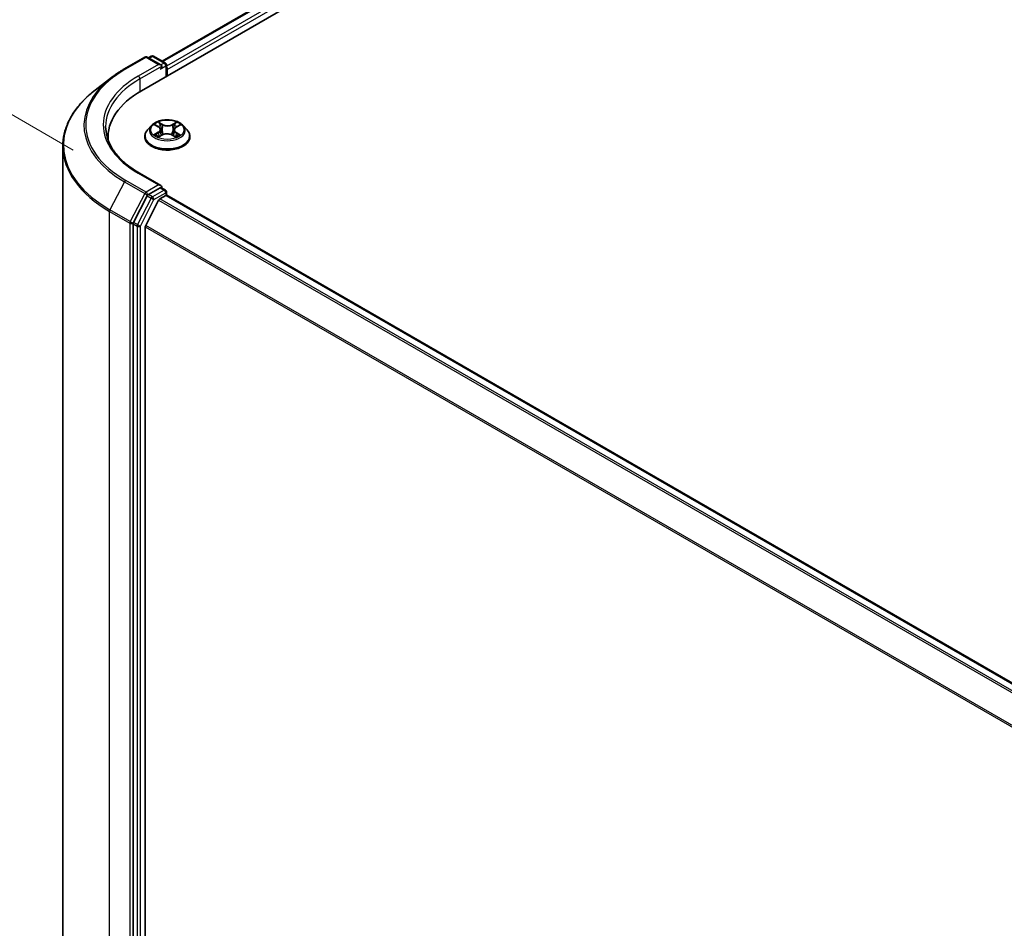
# Model space of a CAD drawing. Units: millimetres. Extents: x 7 to 6704, y 4 to 1550.
# Drawn here: x 26 to 40, y 111 to 124 of the extents above; entities that cross this region are included whole.
import ezdxf

# ---------------------------------------------------------------- set-up
doc = ezdxf.new("R2010")
doc.units = ezdxf.units.MM
doc.header["$LTSCALE"] = 0.5
doc.layers.get('Defpoints').update_dxf_attribs({"lineweight": 25})
for name, color, linetype, lineweight in [('Dimension (ISO)', 7, 'Continuous', 18), ('Visible (ISO)', 7, 'Continuous', 35), ('Visible Narrow (ISO)', 7, 'Continuous', 25)]:
    doc.layers.add(name, color=color, linetype=linetype, lineweight=lineweight)
doc.styles.add('Note Text (TK)', font='MS PGothic.ttf')
doc.dimstyles.new('Default - Method 1b (TK)', dxfattribs={"dimscale": 0.5, "dimtxt": 2.5, "dimasz": 2.5, "dimexe": 1, "dimexo": 1.5, "dimgap": 1, "dimtad": 1, "dimdsep": 46, "dimtxsty": 'Note Text (TK)', "dimblk": 'OPEN', "dimcen": 0.09, "dimdle": 5, "dimclrd": 100, "dimclre": 100, "dimclrt": 7, "dimadec": 1, "dimazin": 1, "dimtfac": 1, "dimtmove": 0, "dimatfit": 3, "dimldrblk": 'OPEN', "dimfxl": 1, "dimtolj": 1, "dimlwd": -1, "dimlwe": -1, "dimarcsym": 0})

# ---------------------------------------------------------------- blocks, each defined once
blk = doc.blocks.new('_Open')
at = {"color": 0, "linetype": 'ByBlock', "lineweight": -2}
for p, q in [((-1, 0.167), (0, 0)), ((-1, -0.167), (0, 0)), ((0, 0), (-1, 0))]:
    blk.add_line(p, q, dxfattribs=at)
blk = doc.blocks.new('*D19')
at = {"layer": 'Defpoints', "color": 0}
for p in [(21.556, 125.434), (27.527, 121.986), (27.509, 101.89)]:
    blk.add_point(p, dxfattribs=at)
at = {"layer": 'Dimension (ISO)', "color": 100}
for p, q in [((26.777, 122.419), (21.056, 125.722)), ((21.539, 106.588), (21.555, 124.184)), ((26.759, 102.323), (21.038, 105.626))]:
    blk.add_line(p, q, dxfattribs=at)
at = {"layer": 'Dimension (ISO)', "color": 100, "xscale": 1.25, "yscale": 1.25, "zscale": 1.25}
for p, rotation in [((21.556, 125.434), 89.94875764066057), ((21.538, 105.338), 269.9487576406606)]:
    blk.add_blockref('_Open', p, dxfattribs=dict(at, rotation=rotation))
at = {"layer": 'Dimension (ISO)', "color": 7, "insert": (20.423, 113.48), "char_height": 1.25, "attachment_point": 4, "rotation": 89.9488, "style": 'Note Text (TK)'}
blk.add_mtext('\\A1;{\\Q29.949;\\W0.817;\\H0.816x;\\fMS PGothic|b0|i0;{\\H1.2450;221.5}}', dxfattribs=at)

msp = doc.modelspace()

# ---------------------------------------------------------------- linework, layer by layer
at = {"layer": 'Visible (ISO)'}
for p, q in [((27.7518, 123.268), (40.3226, 130.5258)), ((28.0457, 123.6903), (39.7827, 130.4666)), ((27.5103, 123.5809), (27.801, 123.7487)), ((28.0287, 123.6366), (27.8344, 123.7487)), ((27.8905, 123.7606), (27.8522, 123.7385)), ((27.9238, 123.7606), (28.0906, 123.6643)), ((28.1072, 123.6355), (28.1072, 123.4733)), ((28.1211, 123.4812), (28.1211, 123.572)), ((27.3254, 123.4578), (27.0908, 123.2772)), ((27.8932, 122.7699), (27.8381, 122.7084)), ((27.9492, 122.778), (27.9956, 122.7495)), ((28.0236, 122.7113), (28.0327, 122.6267)), ((28.2185, 122.7078), (28.2093, 122.6227)), ((28.2487, 122.7473), (28.2967, 122.7752)), ((28.3489, 122.7699), (28.404, 122.7084)), ((27.2734, 122.6012), (27.2734, 122.5678)), ((27.7988, 122.6103), (27.7988, 122.614)), ((28.0006, 122.6093), (28.0505, 122.6363)), ((28.1878, 122.6351), (28.2361, 122.6073)), ((28.4433, 122.6103), (28.4433, 122.614)), ((26.629, 122.4733), (26.629, 102.9972)), ((28.0287, 121.9128), (27.7213, 122.0903)), ((28.0189, 121.88), (27.8522, 121.7837)), ((28.0346, 121.8822), (28.0906, 121.8499)), ((27.8342, 121.7637), (27.6395, 121.3864)), ((27.9961, 121.7028), (27.8122, 121.3418)), ((28.0142, 121.7231), (28.0975, 121.7711)), ((28.1072, 121.7743), (28.1072, 121.821)), ((43.7795, 112.7284), (28.1142, 121.7728)), ((27.6339, 121.3656), (27.6339, 101.9094)), ((27.8068, 101.9719), (27.8068, 121.3213))]:
    msp.add_line(p, q, dxfattribs=at)
for centre, start, end in [((27.8177, 123.7199), 60, 120), ((27.9072, 123.7317), 60, 120), ((28.0739, 123.6355), 0, 60), ((28.0739, 121.821), 0, 60)]:
    msp.add_arc(centre, 0.0333, start, end, dxfattribs=at)
for centre, major_axis, start_param, end_param in [((27.9953, 123.6173), (0.0471, 0), 0, 1.5707963), ((28.0189, 123.6037), (-0.0167, -0.0289), 0.7853982, 2.3561945), ((28.0975, 123.5856), (0.0167, -0.0289), 0.7853982, 1.9291159), ((28.9067, 122.6012), (-1.6333, 0), 5.4977871, 6.3223572), ((28.9067, 122.4198), (-1.6667, 0), 6.0825558, 6.1060904), ((27.9953, 121.8936), (0.0471, 0), 0, 1.5707963), ((28.0189, 121.9072), (0.0167, -0.0289), 0.1595481, 0.7853982), ((27.8522, 121.7565), (0.0167, 0.0289), 0.7853982, 1.6525807), ((28.0142, 121.6959), (-0.0167, -0.0289), 3.9269908, 4.8030489), ((28.0975, 121.7439), (0.0167, 0.0289), 0, 0.7853982), ((27.6575, 121.3792), (0.0167, 0.0289), 1.6525807, 2.3561945), ((27.8304, 121.3349), (-0.0167, -0.0289), 4.8030489, 5.4977871)]:
    msp.add_ellipse(centre, major_axis=major_axis, ratio=0.5773503, start_param=start_param, end_param=end_param, dxfattribs=at)
for points, knots in [([(27.3254, 123.4578), (27.3367, 123.4665), (27.3482, 123.4751), (27.3717, 123.4922), (27.3837, 123.5006), (27.4079, 123.5172), (27.4203, 123.5254), (27.4454, 123.5417), (27.4581, 123.5497), (27.4839, 123.5655), (27.497, 123.5732), (27.5103, 123.5809)], [4.57045366, 4.57045366, 4.57045366, 4.57045366, 4.59884073, 4.59884073, 4.62722779, 4.62722779, 4.65561485, 4.65561485, 4.68400192, 4.68400192, 4.71238898, 4.71238898, 4.71238898, 4.71238898]), ([(27.0908, 123.2772), (27.0319, 123.2318), (26.9779, 123.1842), (26.8808, 123.085), (26.8376, 123.0335), (26.7629, 122.9274), (26.7313, 122.8727), (26.6805, 122.7612), (26.6612, 122.7044), (26.6354, 122.5894), (26.629, 122.5314), (26.629, 122.4733)], [1.71273164, 1.71273164, 1.71273164, 1.71273164, 1.84142421, 1.84142421, 1.97011678, 1.97011678, 2.09880935, 2.09880935, 2.22750192, 2.22750192, 2.35619449, 2.35619449, 2.35619449, 2.35619449]), ([(28.3489, 122.7699), (28.3353, 122.7851), (28.318, 122.7985), (28.2771, 122.8215), (28.2533, 122.8309), (28.2022, 122.8447), (28.175, 122.8491), (28.1197, 122.8524), (28.0917, 122.8514), (28.0376, 122.8442), (28.0114, 122.838), (27.9633, 122.8207), (27.9414, 122.8095), (27.9117, 122.7882), (27.9017, 122.7794), (27.8932, 122.7699)], [5.9904924, 5.9904924, 5.9904924, 5.9904924, 6.3115053, 6.3115053, 6.6459339, 6.6459339, 6.9790113, 6.9790113, 7.3103248, 7.3103248, 7.6420607, 7.6420607, 7.9760387, 7.9760387, 8.1769518, 8.1769518, 8.1769518, 8.1769518]), ([(27.7213, 122.0903), (27.6597, 122.1259), (27.6031, 122.1642), (27.5012, 122.2451), (27.456, 122.2877), (27.378, 122.3761), (27.3452, 122.4218), (27.2927, 122.5152), (27.273, 122.5628), (27.2466, 122.6587), (27.2401, 122.7071), (27.2401, 122.7555)], [3.14159265, 3.14159265, 3.14159265, 3.14159265, 3.29867229, 3.29867229, 3.45575192, 3.45575192, 3.61283155, 3.61283155, 3.76991118, 3.76991118, 3.92699082, 3.92699082, 3.92699082, 3.92699082]), ([(27.8381, 122.7084), (27.8331, 122.7029), (27.8286, 122.6972), (27.8203, 122.6854), (27.8167, 122.6793), (27.8103, 122.6668), (27.8076, 122.6604), (27.8033, 122.6474), (27.8016, 122.6408), (27.7994, 122.6275), (27.7988, 122.6207), (27.7988, 122.614)], [1.89376648, 1.89376648, 1.89376648, 1.89376648, 1.98927981, 1.98927981, 2.08479313, 2.08479313, 2.18030645, 2.18030645, 2.27581977, 2.27581977, 2.3713331, 2.3713331, 2.3713331, 2.3713331]), ([(28.0236, 122.7113), (28.0233, 122.7142), (28.0226, 122.7172), (28.0206, 122.7229), (28.0193, 122.7257), (28.016, 122.7311), (28.0141, 122.7336), (28.0097, 122.7386), (28.0072, 122.741), (28.0017, 122.7454), (27.9987, 122.7475), (27.9956, 122.7495)], [5.57482911, 5.57482911, 5.57482911, 5.57482911, 5.71300969, 5.71300969, 5.85119027, 5.85119027, 5.98937085, 5.98937085, 6.12755143, 6.12755143, 6.26573201, 6.26573201, 6.26573201, 6.26573201]), ([(28.2487, 122.7473), (28.2453, 122.7453), (28.2421, 122.7432), (28.2362, 122.7386), (28.2335, 122.7362), (28.2287, 122.7311), (28.2267, 122.7284), (28.2231, 122.7228), (28.2217, 122.7199), (28.2195, 122.714), (28.2188, 122.7109), (28.2185, 122.7078)], [1.58824962, 1.58824962, 1.58824962, 1.58824962, 1.73248564, 1.73248564, 1.87672167, 1.87672167, 2.02095769, 2.02095769, 2.16519372, 2.16519372, 2.30942974, 2.30942974, 2.30942974, 2.30942974]), ([(28.4433, 122.614), (28.4433, 122.6207), (28.4427, 122.6275), (28.4405, 122.6408), (28.4388, 122.6474), (28.4345, 122.6604), (28.4318, 122.6668), (28.4254, 122.6793), (28.4218, 122.6854), (28.4136, 122.6972), (28.409, 122.7029), (28.404, 122.7084)], [5.51292575, 5.51292575, 5.51292575, 5.51292575, 5.60843907, 5.60843907, 5.7039524, 5.7039524, 5.79946572, 5.79946572, 5.89497904, 5.89497904, 5.99049236, 5.99049236, 5.99049236, 5.99049236]), ([(27.7988, 122.6103), (27.7988, 122.5904), (27.8041, 122.5706), (27.8244, 122.5327), (27.8398, 122.5146), (27.8797, 122.4818), (27.9044, 122.4672), (27.9604, 122.4435), (27.9917, 122.4343), (28.0574, 122.4222), (28.0919, 122.4193), (28.1606, 122.4199), (28.1948, 122.4235), (28.2597, 122.4368), (28.2904, 122.4465), (28.3452, 122.4713), (28.3692, 122.4864), (28.4081, 122.5207), (28.4229, 122.5399), (28.4395, 122.5764), (28.4433, 122.5934), (28.4433, 122.6103)], [2.3713331, 2.3713331, 2.3713331, 2.3713331, 2.6710437, 2.6710437, 2.9834547, 2.9834547, 3.3079477, 3.3079477, 3.6336756, 3.6336756, 3.9584261, 3.9584261, 4.282781, 4.282781, 4.6076151, 4.6076151, 4.9334125, 4.9334125, 5.2573275, 5.2573275, 5.5129258, 5.5129258, 5.5129258, 5.5129258]), ([(27.9673, 122.6331), (27.9693, 122.6314), (27.9714, 122.6298), (27.9759, 122.6264), (27.9784, 122.6247), (27.9835, 122.6214), (27.9863, 122.6198), (27.992, 122.6166), (27.9951, 122.615), (28, 122.6126), (28.0018, 122.6118), (28.0036, 122.6109)], [2.96390754, 2.96390754, 2.96390754, 2.96390754, 3.03412694, 3.03412694, 3.10434634, 3.10434634, 3.17456574, 3.17456574, 3.24478514, 3.24478514, 3.28354501, 3.28354501, 3.28354501, 3.28354501]), ([(28.1878, 122.6351), (28.1805, 122.6393), (28.1721, 122.6428), (28.1541, 122.6481), (28.1445, 122.65), (28.1246, 122.652), (28.1145, 122.652), (28.0946, 122.6504), (28.0848, 122.6488), (28.0665, 122.6437), (28.058, 122.6404), (28.0505, 122.6363)], [0.0174533, 0.0174533, 0.0174533, 0.0174533, 0.3246312, 0.3246312, 0.6318092, 0.6318092, 0.9389871, 0.9389871, 1.2461651, 1.2461651, 1.553343, 1.553343, 1.553343, 1.553343]), ([(28.2335, 122.6088), (28.2356, 122.6097), (28.2377, 122.6106), (28.243, 122.613), (28.2461, 122.6145), (28.2522, 122.6177), (28.255, 122.6193), (28.2604, 122.6226), (28.263, 122.6242), (28.2678, 122.6276), (28.27, 122.6292), (28.2721, 122.6309)], [4.5664496, 4.5664496, 4.5664496, 4.5664496, 4.60935376, 4.60935376, 4.67943461, 4.67943461, 4.74951545, 4.74951545, 4.8195963, 4.8195963, 4.88967714, 4.88967714, 4.88967714, 4.88967714]), ([(28.0189, 121.88), (28.0219, 121.8817), (28.0251, 121.8828), (28.0307, 121.8835), (28.0331, 121.8831), (28.0346, 121.8822)], [0.185147228, 0.185147228, 0.185147228, 0.185147228, 0.196528423, 0.196528423, 0.207909617, 0.207909617, 0.207909617, 0.207909617])]:
    msp.add_open_spline(points, degree=3, knots=knots, dxfattribs=at)
at = {"layer": 'Visible Narrow (ISO)'}
for p, q in [((28.0554, 123.6846), (39.7994, 130.465)), ((39.8826, 130.4169), (28.1072, 123.6184)), ((28.1211, 123.572), (39.9062, 130.3761)), ((27.527, 123.5793), (27.8177, 123.7471)), ((27.8177, 123.7471), (27.9953, 123.6445)), ((27.8619, 123.7328), (27.9072, 123.7589)), ((27.9072, 123.7589), (28.0739, 123.6627)), ((28.0739, 123.6627), (28.0287, 123.6366)), ((27.9953, 123.6445), (27.7046, 123.4767)), ((27.7282, 123.4359), (28.0425, 123.6173)), ((28.0189, 123.5765), (28.0975, 123.6219)), ((28.0975, 123.6219), (28.0975, 123.4676)), ((27.7282, 123.4359), (27.7282, 123.2541)), ((28.0571, 122.7854), (27.9957, 122.8207)), ((28.2522, 122.8184), (28.1889, 122.7842)), ((27.9907, 122.6732), (27.9295, 122.6377)), ((27.9334, 122.7858), (27.9926, 122.7493)), ((27.9562, 122.6445), (27.9946, 122.6668)), ((27.9946, 122.6668), (27.9985, 122.6133)), ((28.0146, 122.8012), (28.0532, 122.779)), ((28.0532, 122.779), (28.0475, 122.7003)), ((28.1927, 122.7778), (28.2325, 122.7993)), ((28.1927, 122.7778), (28.1982, 122.699)), ((28.3087, 122.6344), (28.2495, 122.6709)), ((28.2515, 122.747), (28.3126, 122.7825)), ((27.99, 122.6018), (28.0532, 122.636)), ((28.185, 122.6348), (28.2464, 122.5995)), ((28.2454, 122.6646), (28.2415, 122.6123)), ((28.2454, 122.6646), (28.2827, 122.6416)), ((27.509, 121.9661), (27.3017, 121.5642)), ((27.509, 121.9661), (27.7997, 121.7983)), ((27.8177, 121.8183), (27.527, 121.9861)), ((27.7046, 122.0887), (27.9953, 121.9208)), ((27.9953, 121.9208), (27.8177, 121.8183)), ((28.0739, 121.8482), (27.9072, 121.752)), ((28.0189, 121.88), (28.0739, 121.8482)), ((27.7997, 121.7983), (27.5924, 121.3964)), ((27.8892, 121.732), (27.6945, 121.3547)), ((27.7361, 121.3338), (27.9307, 121.7111)), ((27.8342, 121.7637), (27.8413, 121.7774)), ((27.8342, 121.7637), (27.8892, 121.732)), ((27.8413, 121.7774), (27.8522, 121.7837)), ((27.9072, 121.752), (27.8522, 121.7837)), ((27.9307, 121.7111), (28.0975, 121.8074)), ((27.9961, 121.7028), (43.6599, 112.6593)), ((43.6865, 112.6747), (28.0142, 121.7231)), ((28.0975, 121.8074), (28.0975, 121.7711)), ((28.0975, 121.7711), (43.7698, 112.7227)), ((27.2961, 121.5434), (27.5868, 121.3756)), ((27.2961, 102.0673), (27.2961, 121.5434)), ((27.5924, 121.3964), (27.3017, 121.5642)), ((27.5868, 121.3756), (27.5868, 101.8994)), ((27.6339, 121.3756), (27.6395, 121.3864)), ((27.6339, 121.3656), (27.6339, 121.3756)), ((27.6339, 121.3656), (27.6889, 121.3338)), ((27.6945, 121.3547), (27.6395, 121.3864)), ((27.6889, 121.3338), (27.6889, 101.8777)), ((27.7361, 101.8777), (27.7361, 121.3338)), ((27.8068, 121.3213), (43.4555, 112.2865)), ((43.4649, 112.3048), (27.8122, 121.3418))]:
    msp.add_line(p, q, dxfattribs=at)
for centre, major_axis, ratio, start_param, end_param in [((27.8177, 123.7199), (-0.0167, 0.0289), 0.5773503, 5.4977871, 6.2831853), ((27.8177, 123.7199), (0.0167, 0.0289), 0.5773503, 0, 0.7853982), ((27.9072, 123.7317), (-0.0167, 0.0289), 0.5773503, 5.4977871, 6.2831853), ((27.9072, 123.7317), (0.0167, 0.0289), 0.5773503, 0, 0.7853982), ((28.0739, 123.6355), (0.0167, 0.0289), 0.5773503, 0, 0.7853982), ((28.0739, 123.6355), (-0.0167, 0.0289), 0.5773503, 3.9269908, 5.4977871), ((28.9067, 122.7827), (-1.9512, 0), 0.5773503, 5.4977871, 7.0685835), ((27.527, 123.552), (-0.0167, 0.0289), 0.5773503, 5.4977871, 6.2831853), ((28.0739, 123.6355), (0.0333, 0), 0.5773503, 5.4977871, 6.2831853), ((28.9067, 122.7731), (-1.9767, 0), 0.5773503, 5.6397225, 7.0685835), ((28.9067, 122.7827), (-1.7, 0), 0.5773503, 5.4977871, 7.0685835), ((28.9067, 122.7555), (-1.6667, 0), 0.5773503, 5.4977871, 6.2831853), ((27.7046, 123.4495), (-0.0167, 0.0289), 0.5773503, 3.9269908, 5.4977871), ((28.9067, 122.4909), (-2.2699, 0), 0.5773503, 5.6397225, 7.0685835), ((28.1211, 122.7101), (-0.2289, 0), 0.5773503, 5.291964, 5.6733331), ((28.1211, 122.7101), (-0.2289, 0), 0.5773503, 3.7211677, 4.1025367), ((28.1211, 122.6239), (-0.3186, 0), 0.5773503, 5.8056187, 9.9023446), ((28.1211, 122.7018), (-0.2566, 0), 0.5773503, 5.8056187, 9.9023446), ((28.1211, 122.6849), (0.1791, 0), 0.5773503, 2.1611557, 2.4080195), ((27.9234, 122.7118), (0.0949, 0), 0.5773503, 5.5001018, 7.0359916), ((27.9907, 122.6686), (0.00279, -0.00481), 0.5786851, 0.8715046, 2.3550345), ((27.9926, 122.7448), (0.00291, 0.00473), 0.5958573, 0, 0.802234), ((27.9234, 122.7077), (0.1004, 0), 0.5773503, 5.5001018, 6.3450887), ((28.0107, 122.7993), (-0.00457, -0.00316), 0.1919262, 1.0536343, 2.4488165), ((28.0241, 122.7704), (-0.00536, -0.00145), 0.2197335, 3.8393559, 5.194779), ((28.0436, 122.6985), (-0.00536, -0.00145), 0.2196998, 3.8393494, 5.1903953), ((28.0571, 122.7808), (-0.00277, -0.00482), 0.5760123, 3.9258361, 5.409366), ((28.124, 122.8201), (0.1004, 0), 0.5773503, 3.9293055, 5.4651952), ((28.124, 122.8242), (-0.0949, 0), 0.5773503, 0.7877128, 2.3236026), ((28.1889, 122.7797), (0.00264, -0.00489), 0.55823, 0.888438, 2.3719679), ((28.202, 122.6971), (-0.00534, 0.00152), 0.2261367, 4.2099449, 5.5609908), ((28.3187, 122.7084), (-0.0949, 0), 0.5773503, 5.5001018, 7.0359916), ((28.3187, 122.7042), (-0.1004, 0), 0.5773503, 6.221282, 7.0359916), ((28.2223, 122.7687), (-0.00534, 0.00152), 0.2261696, 4.2055608, 5.5609839), ((28.1211, 122.6849), (0.1791, 0), 0.5773503, 0.7083332, 0.9501597), ((28.2362, 122.7973), (-0.0045, 0.00325), 0.1779062, 0.7133198, 2.1085019), ((28.2495, 122.6664), (-0.00291, -0.00473), 0.5958573, 3.9438266, 5.4273565), ((28.2515, 122.7425), (-0.00279, 0.00481), 0.5786851, 5.4966271, 6.2831853), ((28.1211, 122.614), (-0.3222, 0), 0.5773503, 0, 3.1415927), ((28.1211, 122.6103), (0.3222, 0), 0.5773503, 3.1415927, 6.2831853), ((28.1211, 122.7101), (0.2289, 0), 0.5773503, 3.7211677, 4.1025367), ((27.9601, 122.6426), (-0.0011, -0.00545), 0.7721065, 4.5230808, 5.918263), ((27.9764, 122.6309), (-0.00471, -0.00294), 0.7252575, 5.1481465, 5.7973651), ((28.0532, 122.6314), (-0.00264, 0.00489), 0.55823, 5.5135605, 6.2831853), ((28.1181, 122.596), (0.0949, 0), 0.5773503, 0.7877128, 2.3236026), ((28.185, 122.6303), (0.00277, 0.00482), 0.5760123, 0, 0.7842435), ((28.1211, 122.7101), (0.2289, 0), 0.5773503, 5.291964, 5.6733331), ((28.2627, 122.6284), (-0.00473, 0.00292), 0.7341659, 3.670252, 4.2459035), ((28.2786, 122.6398), (0.00104, -0.00546), 0.7872946, 0.3573288, 1.752511), ((28.9067, 122.4733), (-2.2778, 0), 0.5773503, 0, 0.7853982), ((27.527, 121.9589), (-0.0167, -0.0289), 0.5773503, 3.9269908, 4.7941734), ((27.7046, 122.0614), (0.0167, 0.0289), 0.5773503, 0, 0.7853982), ((28.0739, 121.821), (0.0167, 0.0289), 0.5773503, 0, 0.7853982), ((28.0739, 121.821), (0.0167, -0.0289), 0.5773503, 0.7853982, 2.3561945), ((27.8177, 121.791), (-0.0167, -0.0289), 0.5773503, 3.9269908, 4.7941734), ((27.8177, 121.791), (-0.0296, 0.0153), 0.0667023, 0.9537374, 2.5245338), ((27.8177, 121.791), (0.0167, -0.0289), 0.5773503, 0.7853982, 2.3561945), ((27.9072, 121.7248), (-0.0167, -0.0289), 0.5773503, 3.9269908, 4.7941734), ((27.9072, 121.7248), (-0.0296, 0.0153), 0.0667023, 0.9537374, 2.5245338), ((27.9072, 121.7248), (0.0167, -0.0289), 0.5773503, 0.7853982, 2.3561945), ((28.0739, 121.821), (0.0333, 0), 0.5773503, 5.4977871, 6.2831853), ((27.3197, 121.557), (0.0167, 0.0289), 0.5773503, 1.6525807, 2.3561945), ((27.6104, 121.3892), (-0.0167, -0.0289), 0.5773503, 4.7941734, 5.4977871), ((27.6104, 121.3892), (-0.0333, 0), 0.5773503, 0.7853982, 2.3561945), ((27.6104, 121.3892), (0.0296, -0.0153), 0.0667023, 4.0953301, 5.6661264), ((27.7125, 121.3474), (-0.0167, -0.0289), 0.5773503, 4.7941734, 5.4977871), ((27.7125, 121.3474), (-0.0333, 0), 0.5773503, 0.7853982, 2.3561945), ((27.7125, 121.3474), (0.0296, -0.0153), 0.0667023, 4.0953301, 5.6661264)]:
    msp.add_ellipse(centre, major_axis=major_axis, ratio=ratio, start_param=start_param, end_param=end_param, dxfattribs=at)
msp.add_ellipse((28.1211, 122.7101), major_axis=(-0.2379, 0), ratio=0.5773503, dxfattribs=at)
for points, knots in [([(28.0146, 122.8012), (28.0128, 122.8029), (28.0111, 122.8048), (28.0067, 122.8095), (28.0041, 122.8123), (27.9996, 122.8169), (27.9976, 122.8189), (27.9957, 122.8207)], [-0.032055974, -0.032055974, -0.032055974, -0.032055974, -0.02365019, -0.02365019, -0.010200936, -0.010200936, 0.000338329, 0.000338329, 0.000338329, 0.000338329]), ([(27.9957, 122.8207), (27.9969, 122.8187), (27.9981, 122.8165), (28.0009, 122.8109), (28.0026, 122.8075), (28.0059, 122.8016), (28.0073, 122.7992), (28.009, 122.797)], [-0.000338329, -0.000338329, -0.000338329, -0.000338329, 0.010200936, 0.010200936, 0.02365019, 0.02365019, 0.032055974, 0.032055974, 0.032055974, 0.032055974]), ([(28.2522, 122.8184), (28.2505, 122.817), (28.2488, 122.8155), (28.2455, 122.8123), (28.2438, 122.8106), (28.2402, 122.807), (28.2383, 122.805), (28.235, 122.8018), (28.2338, 122.8005), (28.2325, 122.7993)], [-0.032394303, -0.032394303, -0.032394303, -0.032394303, -0.023744988, -0.023744988, -0.0154285, -0.0154285, -0.005934038, -0.005934038, 0, 0, 0, 0]), ([(28.2381, 122.795), (28.2392, 122.7966), (28.2403, 122.7982), (28.2429, 122.8023), (28.2443, 122.8049), (28.2468, 122.8093), (28.2479, 122.8113), (28.25, 122.8151), (28.2511, 122.8169), (28.2522, 122.8184)], [0, 0, 0, 0, 0.005934038, 0.005934038, 0.0154285, 0.0154285, 0.023744988, 0.023744988, 0.032394303, 0.032394303, 0.032394303, 0.032394303]), ([(27.96, 122.7714), (27.959, 122.7725), (27.958, 122.7735), (27.9546, 122.7766), (27.952, 122.7784), (27.9468, 122.7813), (27.9442, 122.7824), (27.9389, 122.7844), (27.9362, 122.7852), (27.9334, 122.7858)], [0.001668188, 0.001668188, 0.001668188, 0.001668188, 0.005934038, 0.005934038, 0.0154285, 0.0154285, 0.023744988, 0.023744988, 0.032394303, 0.032394303, 0.032394303, 0.032394303]), ([(27.9334, 122.7858), (27.9359, 122.7848), (27.9384, 122.7838), (27.9432, 122.7814), (27.9456, 122.7802), (27.9483, 122.7786), (27.9488, 122.7783), (27.9492, 122.778)], [-0.032394303, -0.032394303, -0.032394303, -0.032394303, -0.023744988, -0.023744988, -0.0154285, -0.0154285, -0.013737626, -0.013737626, -0.013737626, -0.013737626]), ([(28.009, 122.797), (28.0117, 122.7931), (28.0142, 122.7889), (28.0184, 122.7801), (28.0201, 122.7754), (28.0213, 122.7708)], [-0.028982846, -0.028982846, -0.028982846, -0.028982846, -0.014585063, -0.014585063, 0, 0, 0, 0]), ([(28.028, 122.7723), (28.0266, 122.7774), (28.0248, 122.7825), (28.0202, 122.7922), (28.0176, 122.7969), (28.0146, 122.8012)], [0, 0, 0, 0, 0.014585063, 0.014585063, 0.028982846, 0.028982846, 0.028982846, 0.028982846]), ([(28.0213, 122.7708), (28.0246, 122.7588), (28.0278, 122.7468), (28.0343, 122.7228), (28.0376, 122.7109), (28.0408, 122.6989)], [-0.068779854, -0.068779854, -0.068779854, -0.068779854, -0.034389927, -0.034389927, 0, 0, 0, 0]), ([(28.0475, 122.7003), (28.0442, 122.7123), (28.041, 122.7243), (28.0345, 122.7483), (28.0313, 122.7603), (28.028, 122.7723)], [0, 0, 0, 0, 0.034389927, 0.034389927, 0.068779854, 0.068779854, 0.068779854, 0.068779854]), ([(28.0408, 122.6989), (28.0455, 122.6817), (28.0508, 122.6649), (28.058, 122.6459), (28.059, 122.6434), (28.06, 122.6408)], [-0.098241255, -0.098241255, -0.098241255, -0.098241255, -0.049120627, -0.049120627, -0.041490576, -0.041490576, -0.041490576, -0.041490576]), ([(28.0653, 122.6429), (28.0644, 122.6454), (28.0635, 122.6478), (28.0569, 122.6667), (28.0519, 122.6834), (28.0475, 122.7003)], [0.041700699, 0.041700699, 0.041700699, 0.041700699, 0.049120627, 0.049120627, 0.098241255, 0.098241255, 0.098241255, 0.098241255]), ([(28.1982, 122.699), (28.1937, 122.6821), (28.1885, 122.6655), (28.1814, 122.646), (28.1801, 122.6428), (28.1789, 122.6396)], [0, 0, 0, 0, 0.049120627, 0.049120627, 0.05888694, 0.05888694, 0.05888694, 0.05888694]), ([(28.1841, 122.6371), (28.1855, 122.6405), (28.1868, 122.6439), (28.1945, 122.6636), (28.2001, 122.6804), (28.2049, 122.6974)], [-0.059392277, -0.059392277, -0.059392277, -0.059392277, -0.049120627, -0.049120627, 0, 0, 0, 0]), ([(28.2186, 122.7706), (28.2152, 122.7587), (28.2118, 122.7468), (28.205, 122.7229), (28.2016, 122.711), (28.1982, 122.699)], [0, 0, 0, 0, 0.034389927, 0.034389927, 0.068779854, 0.068779854, 0.068779854, 0.068779854]), ([(28.2049, 122.6974), (28.2083, 122.7094), (28.2117, 122.7213), (28.2185, 122.7452), (28.2218, 122.7571), (28.2252, 122.769)], [-0.068779854, -0.068779854, -0.068779854, -0.068779854, -0.034389927, -0.034389927, 0, 0, 0, 0]), ([(28.2325, 122.7993), (28.2294, 122.795), (28.2266, 122.7903), (28.2219, 122.7807), (28.22, 122.7757), (28.2186, 122.7706)], [0, 0, 0, 0, 0.014491423, 0.014491423, 0.028982846, 0.028982846, 0.028982846, 0.028982846]), ([(28.2252, 122.769), (28.2265, 122.7736), (28.2283, 122.7782), (28.2326, 122.7869), (28.2352, 122.7911), (28.2381, 122.795)], [-0.028982846, -0.028982846, -0.028982846, -0.028982846, -0.014491423, -0.014491423, 0, 0, 0, 0]), ([(28.3126, 122.7825), (28.3092, 122.7818), (28.3058, 122.7808), (28.2983, 122.778), (28.2942, 122.7759), (28.289, 122.7719), (28.2874, 122.7705), (28.286, 122.7689)], [-0.000338329, -0.000338329, -0.000338329, -0.000338329, 0.010200936, 0.010200936, 0.02365019, 0.02365019, 0.029913343, 0.029913343, 0.029913343, 0.029913343]), ([(28.2967, 122.7752), (28.2989, 122.7764), (28.3011, 122.7776), (28.3064, 122.7801), (28.3095, 122.7814), (28.3126, 122.7825)], [-0.017971945, -0.017971945, -0.017971945, -0.017971945, -0.010200936, -0.010200936, 0.000338329, 0.000338329, 0.000338329, 0.000338329]), ([(27.9562, 122.6445), (27.9543, 122.6442), (27.9522, 122.6438), (27.9464, 122.6426), (27.9427, 122.6418), (27.9357, 122.6398), (27.9326, 122.6388), (27.9295, 122.6377)], [-0.032055974, -0.032055974, -0.032055974, -0.032055974, -0.02365019, -0.02365019, -0.010200936, -0.010200936, 0.000338329, 0.000338329, 0.000338329, 0.000338329]), ([(27.9295, 122.6377), (27.9329, 122.6384), (27.9363, 122.6388), (27.9438, 122.6393), (27.9479, 122.6391), (27.9537, 122.6385), (27.9558, 122.6382), (27.9575, 122.6378)], [-0.000338329, -0.000338329, -0.000338329, -0.000338329, 0.010200936, 0.010200936, 0.02365019, 0.02365019, 0.032055974, 0.032055974, 0.032055974, 0.032055974]), ([(27.9725, 122.6328), (27.9705, 122.636), (27.9681, 122.6386), (27.9626, 122.6425), (27.9595, 122.6438), (27.9562, 122.6445)], [0, 0, 0, 0, 0.014585063, 0.014585063, 0.028982846, 0.028982846, 0.028982846, 0.028982846]), ([(27.9575, 122.6378), (27.9605, 122.6373), (27.9633, 122.6361), (27.9663, 122.6339), (27.9668, 122.6335), (27.9673, 122.6331)], [-0.028982846, -0.028982846, -0.028982846, -0.028982846, -0.014585063, -0.014585063, -0.011440226, -0.011440226, -0.011440226, -0.011440226]), ([(28.0025, 122.6104), (28.0019, 122.6104), (28.0014, 122.6104), (27.9992, 122.6102), (27.9978, 122.6096), (27.9953, 122.6081), (27.9942, 122.6071), (27.9921, 122.6048), (27.991, 122.6033), (27.99, 122.6018)], [0.002661553, 0.002661553, 0.002661553, 0.002661553, 0.005934038, 0.005934038, 0.0154285, 0.0154285, 0.023744988, 0.023744988, 0.032394303, 0.032394303, 0.032394303, 0.032394303]), ([(27.99, 122.6018), (27.9916, 122.6032), (27.9933, 122.6045), (27.9966, 122.6069), (27.9983, 122.608), (28.0002, 122.6091), (28.0004, 122.6092), (28.0006, 122.6093)], [-0.032394303, -0.032394303, -0.032394303, -0.032394303, -0.023744988, -0.023744988, -0.0154285, -0.0154285, -0.014459328, -0.014459328, -0.014459328, -0.014459328]), ([(28.2464, 122.5995), (28.2452, 122.6015), (28.244, 122.6032), (28.2412, 122.6063), (28.2395, 122.6075), (28.2365, 122.6083), (28.2355, 122.6084), (28.2344, 122.6083)], [-0.000338329, -0.000338329, -0.000338329, -0.000338329, 0.010200936, 0.010200936, 0.02365019, 0.02365019, 0.029842803, 0.029842803, 0.029842803, 0.029842803]), ([(28.2361, 122.6073), (28.2376, 122.6065), (28.2391, 122.6055), (28.2425, 122.603), (28.2445, 122.6013), (28.2464, 122.5995)], [-0.017920712, -0.017920712, -0.017920712, -0.017920712, -0.010200936, -0.010200936, 0.000338329, 0.000338329, 0.000338329, 0.000338329]), ([(28.2827, 122.6416), (28.2794, 122.641), (28.2764, 122.6397), (28.271, 122.6359), (28.2687, 122.6333), (28.2668, 122.6302)], [0, 0, 0, 0, 0.014491423, 0.014491423, 0.028982846, 0.028982846, 0.028982846, 0.028982846]), ([(28.2721, 122.6309), (28.2724, 122.6312), (28.2727, 122.6314), (28.2755, 122.6333), (28.2782, 122.6345), (28.2811, 122.635)], [-0.016355564, -0.016355564, -0.016355564, -0.016355564, -0.014491423, -0.014491423, 0, 0, 0, 0]), ([(28.2811, 122.635), (28.2823, 122.6352), (28.2837, 122.6354), (28.2875, 122.6359), (28.2901, 122.6361), (28.2953, 122.6361), (28.2979, 122.636), (28.3032, 122.6354), (28.306, 122.635), (28.3087, 122.6344)], [0, 0, 0, 0, 0.005934038, 0.005934038, 0.0154285, 0.0154285, 0.023744988, 0.023744988, 0.032394303, 0.032394303, 0.032394303, 0.032394303]), ([(28.3087, 122.6344), (28.3062, 122.6354), (28.3037, 122.6362), (28.2989, 122.6378), (28.2965, 122.6385), (28.2917, 122.6397), (28.2892, 122.6403), (28.2853, 122.6411), (28.2839, 122.6414), (28.2827, 122.6416)], [-0.032394303, -0.032394303, -0.032394303, -0.032394303, -0.023744988, -0.023744988, -0.0154285, -0.0154285, -0.005934038, -0.005934038, 0, 0, 0, 0])]:
    msp.add_open_spline(points, degree=3, knots=knots, dxfattribs=at)
for points in [[(27.9768, 122.6258), (27.9754, 122.6282), (27.9739, 122.6305), (27.9725, 122.6328)], [(28.2668, 122.6302), (28.2656, 122.6283), (28.2644, 122.6263), (28.2632, 122.6244)]]:
    msp.add_open_spline(points, degree=3, dxfattribs=at)

# ---------------------------------------------------------------- dimensions: what is measured, and where the dimension line sits
at = {"layer": 'Dimension (ISO)', "color": 100}
dim = msp.add_linear_dim(base=(21.5559, 125.4335), p1=(27.509, 101.8904), p2=(27.527, 121.9861), angle=269.94876, text='{\\Q29.949;\\W0.817;\\H0.816x;\\fMS PGothic|b0|i0;{\\H1.2450;<>.5}}', dimstyle='Default - Method 1b (TK)', override={"dimgap": 1, "dimdec": 0, "dimlfac": 11.017014, "dimtol": 0, "dimlim": 0, "dimtp": 0, "dimtm": 0, "dimtdec": 0, "dimtofl": 0, "dimatfit": 1}, dxfattribs=at)
dim.commit()
dim.dimension.update_dxf_attribs({"geometry": '*D19', "text_midpoint": (21.5469, 115.3857), "dimtype": 160})

doc.saveas('drawing.dxf')
